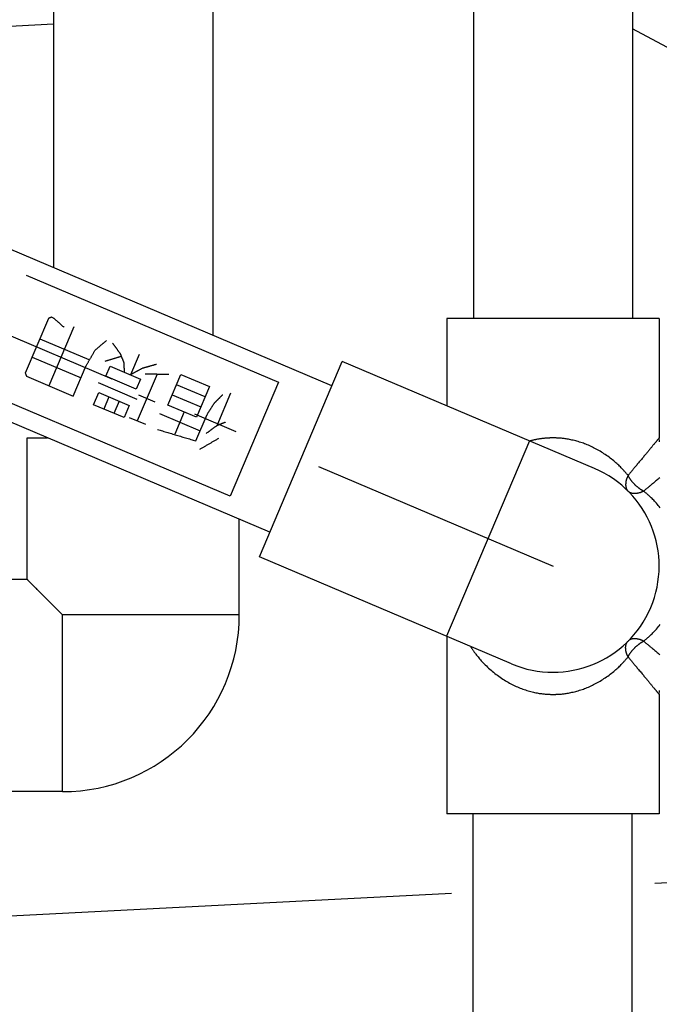
# Model space of a CAD drawing. Units: inches. Extents: x 10675 to 21441, y 1938 to 3323.
# Drawn here: x 10771 to 10774, y 2074 to 2078 of the extents above; entities that cross this region are included whole.
import ezdxf

# ---------------------------------------------------------------- set-up
doc = ezdxf.new("R2010")
doc.units = ezdxf.units.IN
doc.header["$LTSCALE"] = 0.5
doc.header["$MEASUREMENT"] = 0
doc.linetypes.add('CENTER', pattern=[12, 5, -0.8, 0.4, -0.8, 5])
doc.linetypes.add('DIVIDE', pattern=[13.2, 5, -0.8, 0.4, -0.8, 0.4, -0.8, 5])
for name, color, linetype in [('017', 1, 'CONTINUOUS'), ('019', 1, 'CONTINUOUS'), ('038', 1, 'CONTINUOUS')]:
    doc.layers.add(name, color=color, linetype=linetype)

msp = doc.modelspace()

# ---------------------------------------------------------------- linework, layer by layer
at = {"layer": '017', "linetype": 'Continuous'}
for p, q in [((10770.9325, 2077.8767), (10769.6541, 2077.8054)), ((10775.815, 2076.622), (10773.5112, 2077.8555)), ((10773.6097, 2074.0519), (10779.7938, 2074.3693)), ((10772.7041, 2074.0054), (10768.5095, 2073.7902))]:
    msp.add_line(p, q, dxfattribs=at)
at = {"layer": '019', "linetype": 'DIVIDE'}
msp.add_circle((10773.8742, 2080.7979), 11.811, dxfattribs=at)
at = {"layer": '038', "linetype": 'Continuous'}
for p, q in [((10772.8026, 2079.5774), (10772.8026, 2076.5656)), ((10773.5112, 2079.5774), (10773.5112, 2076.5656)), ((10770.9325, 2079.4003), (10770.9325, 2076.7924)), ((10771.6412, 2079.4003), (10771.6412, 2076.4916)), ((10772.1719, 2076.2663), (10770.4785, 2076.9851)), ((10770.8101, 2076.7588), (10771.9335, 2076.2819)), ((10770.9103, 2076.5666), (10770.8064, 2076.322)), ((10770.9322, 2076.568), (10770.9232, 2076.5718)), ((10773.6293, 2076.5656), (10772.6845, 2076.5656)), ((10772.6845, 2076.5656), (10772.6845, 2076.1771)), ((10773.6293, 2076.5656), (10773.6293, 2076.0341)), ((10771.0228, 2076.5295), (10770.9113, 2076.2668)), ((10770.8718, 2076.476), (10771.0893, 2076.3837)), ((10771.3128, 2076.4064), (10771.2743, 2076.3158)), ((10770.8372, 2076.3945), (10771.0547, 2076.3022)), ((10771.8489, 2075.5053), (10772.218, 2076.375)), ((10773.3415, 2075.8982), (10772.218, 2076.375)), ((10771.895, 2075.614), (10770.2016, 2076.3328)), ((10771.02, 2076.2206), (10771.0777, 2076.3565)), ((10771.1645, 2076.309), (10771.1837, 2076.3543)), ((10771.1837, 2076.3543), (10771.3196, 2076.2966)), ((10771.3932, 2076.3188), (10771.3047, 2076.1105)), ((10771.4415, 2076.1807), (10771.4992, 2076.3166)), ((10771.4992, 2076.3166), (10771.626, 2076.2628)), ((10770.8117, 2076.3091), (10771.02, 2076.2206)), ((10771.131, 2076.2805), (10771.3031, 2076.2074)), ((10771.3004, 2076.2513), (10771.1645, 2076.309)), ((10771.3196, 2076.2966), (10771.3004, 2076.2513)), ((10771.6068, 2076.2175), (10771.48, 2076.2713)), ((10771.9335, 2076.2819), (10771.7182, 2075.7746)), ((10771.7182, 2075.7746), (10770.5947, 2076.2515)), ((10771.1106, 2076.1822), (10771.1337, 2076.2365)), ((10771.1337, 2076.2365), (10771.2696, 2076.1788)), ((10771.3108, 2076.2255), (10771.3833, 2076.1947)), ((10771.4607, 2076.226), (10771.5876, 2076.1722)), ((10771.626, 2076.2628), (10771.5683, 2076.1269)), ((10771.7205, 2076.2334), (10771.6589, 2076.0884)), ((10771.2465, 2076.1245), (10771.1106, 2076.1822)), ((10771.179, 2076.2173), (10771.1559, 2076.1629)), ((10771.2243, 2076.1981), (10771.2012, 2076.1437)), ((10771.2696, 2076.1788), (10771.2465, 2076.1245)), ((10771.4041, 2076.1431), (10771.5854, 2076.0662)), ((10771.5683, 2076.1269), (10771.4415, 2076.1807)), ((10771.514, 2076.15), (10771.4717, 2076.0503)), ((10771.5661, 2076.0209), (10771.6161, 2076.1387)), ((10771.2685, 2076.1258), (10771.341, 2076.0951)), ((10770.8144, 2076.0341), (10770.9052, 2076.0341)), ((10770.8144, 2075.4042), (10770.8144, 2076.0341)), ((10773.0516, 2076.0212), (10772.6824, 2075.1515)), ((10773.6309, 2076.0168), (10773.6293, 2076.0341)), ((10771.7593, 2075.2467), (10771.7593, 2075.6716)), ((10772.9723, 2075.0284), (10771.8489, 2075.5053)), ((10770.8144, 2075.4042), (10770.1845, 2075.4042)), ((10771.7593, 2075.2467), (10770.9719, 2075.2467)), ((10770.9719, 2074.4593), (10770.9719, 2075.2467)), ((10772.6845, 2075.1506), (10772.6845, 2074.3609)), ((10773.6293, 2074.8924), (10773.6309, 2074.9098)), ((10773.6293, 2074.8924), (10773.6293, 2074.3609)), ((10770.9719, 2074.4593), (10770.1845, 2074.4593)), ((10773.6293, 2074.3609), (10772.6845, 2074.3609)), ((10772.8008, 2064.6213), (10772.8008, 2074.3609)), ((10773.5095, 2064.6213), (10773.5095, 2074.3609))]:
    msp.add_line(p, q, dxfattribs=at)
at = {"layer": '038', "linetype": 'CENTER'}
msp.add_line((10768.8904, 2077.2743), (10773.1569, 2075.4633), dxfattribs=at)
at = {"layer": '038', "linetype": 'Continuous', "flags": 128}
for points in [[(10770.9232, 2076.5718), (10770.9228, 2076.5716), (10770.9223, 2076.5715), (10770.9219, 2076.5713), (10770.9215, 2076.5711), (10770.921, 2076.571), (10770.9206, 2076.5708), (10770.9202, 2076.5706), (10770.9198, 2076.5704), (10770.9193, 2076.5703), (10770.9189, 2076.5701), (10770.9185, 2076.5699), (10770.9181, 2076.5697), (10770.9176, 2076.5696), (10770.9172, 2076.5694), (10770.9168, 2076.5692), (10770.9163, 2076.569), (10770.9159, 2076.5689), (10770.9155, 2076.5687), (10770.915, 2076.5685), (10770.9146, 2076.5683), (10770.9142, 2076.5682), (10770.9137, 2076.568), (10770.9133, 2076.5678), (10770.9129, 2076.5677), (10770.9124, 2076.5675), (10770.912, 2076.5673), (10770.9116, 2076.5671), (10770.9111, 2076.567), (10770.9107, 2076.5668), (10770.9103, 2076.5666)], [(10770.9789, 2076.5268), (10770.9773, 2076.5282), (10770.9758, 2076.5296), (10770.9742, 2076.5309), (10770.9726, 2076.5323), (10770.971, 2076.5337), (10770.9695, 2076.5351), (10770.9679, 2076.5365), (10770.9663, 2076.5379), (10770.9648, 2076.5393), (10770.9632, 2076.5407), (10770.9616, 2076.542), (10770.9601, 2076.5434), (10770.9585, 2076.5448), (10770.9569, 2076.5462), (10770.9554, 2076.5475), (10770.9538, 2076.5489), (10770.9523, 2076.5503), (10770.9507, 2076.5517), (10770.9492, 2076.553), (10770.9476, 2076.5544), (10770.9461, 2076.5558), (10770.9445, 2076.5571), (10770.943, 2076.5585), (10770.9415, 2076.5598), (10770.9399, 2076.5612), (10770.9384, 2076.5625), (10770.9369, 2076.5639), (10770.9353, 2076.5653), (10770.9338, 2076.5666), (10770.9322, 2076.568)], [(10771.1176, 2076.4252), (10771.1193, 2076.4266), (10771.121, 2076.4281), (10771.1227, 2076.4296), (10771.1244, 2076.431), (10771.1262, 2076.4325), (10771.1279, 2076.434), (10771.1296, 2076.4354), (10771.1313, 2076.4369), (10771.133, 2076.4383), (10771.1347, 2076.4398), (10771.1364, 2076.4412), (10771.1381, 2076.4427), (10771.1398, 2076.4441), (10771.1415, 2076.4456), (10771.1432, 2076.447), (10771.1449, 2076.4484), (10771.1465, 2076.4499), (10771.1482, 2076.4513), (10771.1499, 2076.4527), (10771.1515, 2076.4541), (10771.1532, 2076.4555), (10771.1548, 2076.4569), (10771.1564, 2076.4583), (10771.1581, 2076.4597), (10771.1597, 2076.4611), (10771.1613, 2076.4625), (10771.163, 2076.4638), (10771.1646, 2076.4652), (10771.1662, 2076.4666), (10771.1678, 2076.468)], [(10771.195, 2076.4564), (10771.1961, 2076.4549), (10771.1972, 2076.4534), (10771.1983, 2076.4519), (10771.1994, 2076.4504), (10771.2005, 2076.4488), (10771.2016, 2076.4473), (10771.2027, 2076.4458), (10771.2038, 2076.4443), (10771.205, 2076.4427), (10771.2061, 2076.4412), (10771.2072, 2076.4397), (10771.2083, 2076.4381), (10771.2094, 2076.4366), (10771.2105, 2076.4351), (10771.2117, 2076.4335), (10771.2128, 2076.432), (10771.2139, 2076.4304), (10771.2151, 2076.4289), (10771.2162, 2076.4273), (10771.2173, 2076.4257), (10771.2185, 2076.4242), (10771.2196, 2076.4226), (10771.2207, 2076.421), (10771.2219, 2076.4195), (10771.223, 2076.4179), (10771.2242, 2076.4163), (10771.2253, 2076.4148), (10771.2265, 2076.4132), (10771.2276, 2076.4116), (10771.2288, 2076.41)], [(10771.0777, 2076.3565), (10771.0791, 2076.3588), (10771.0804, 2076.3612), (10771.0818, 2076.3635), (10771.0831, 2076.3658), (10771.0844, 2076.3681), (10771.0858, 2076.3704), (10771.0871, 2076.3727), (10771.0885, 2076.375), (10771.0898, 2076.3773), (10771.0911, 2076.3797), (10771.0925, 2076.382), (10771.0938, 2076.3843), (10771.0952, 2076.3866), (10771.0965, 2076.3889), (10771.0978, 2076.3912), (10771.0992, 2076.3935), (10771.1005, 2076.3958), (10771.1018, 2076.3981), (10771.1032, 2076.4004), (10771.1045, 2076.4026), (10771.1058, 2076.4049), (10771.1071, 2076.4072), (10771.1084, 2076.4094), (10771.1097, 2076.4117), (10771.111, 2076.4139), (10771.1123, 2076.4162), (10771.1136, 2076.4184), (10771.115, 2076.4207), (10771.1163, 2076.4229), (10771.1176, 2076.4252)], [(10771.2288, 2076.41), (10771.2293, 2076.4088), (10771.2298, 2076.4075), (10771.2303, 2076.4062), (10771.2308, 2076.4049), (10771.2313, 2076.4037), (10771.2318, 2076.4024), (10771.2324, 2076.4011), (10771.2329, 2076.3998), (10771.2334, 2076.3986), (10771.2339, 2076.3973), (10771.2344, 2076.396), (10771.2349, 2076.3947), (10771.2355, 2076.3934), (10771.236, 2076.3921), (10771.2365, 2076.3908), (10771.237, 2076.3895), (10771.2376, 2076.3883), (10771.2381, 2076.387), (10771.2386, 2076.3857), (10771.2391, 2076.3844), (10771.2396, 2076.3831), (10771.2402, 2076.3818), (10771.2407, 2076.3805), (10771.2412, 2076.3792), (10771.2418, 2076.3778), (10771.2423, 2076.3765), (10771.2428, 2076.3752), (10771.2433, 2076.3739), (10771.2439, 2076.3726), (10771.2444, 2076.3713)], [(10771.234, 2076.3971), (10771.2316, 2076.3964), (10771.2292, 2076.3957), (10771.2267, 2076.3949), (10771.2243, 2076.3942), (10771.2219, 2076.3935), (10771.2195, 2076.3928), (10771.2171, 2076.392), (10771.2147, 2076.3913), (10771.2122, 2076.3906), (10771.2098, 2076.3898), (10771.2074, 2076.3891), (10771.2049, 2076.3884), (10771.2025, 2076.3876), (10771.2, 2076.3869), (10771.1976, 2076.3861), (10771.1951, 2076.3854), (10771.1927, 2076.3847), (10771.1902, 2076.3839), (10771.1877, 2076.3832), (10771.1852, 2076.3824), (10771.1828, 2076.3817), (10771.1803, 2076.3809), (10771.1778, 2076.3802), (10771.1753, 2076.3794), (10771.1728, 2076.3787), (10771.1703, 2076.3779), (10771.1678, 2076.3772), (10771.1654, 2076.3764), (10771.1629, 2076.3757), (10771.1604, 2076.3749)], [(10771.2444, 2076.3713), (10771.2445, 2076.3699), (10771.2446, 2076.3684), (10771.2447, 2076.367), (10771.2448, 2076.3655), (10771.2448, 2076.3641), (10771.2449, 2076.3626), (10771.245, 2076.3612), (10771.2451, 2076.3597), (10771.2452, 2076.3583), (10771.2453, 2076.3568), (10771.2454, 2076.3554), (10771.2455, 2076.3539), (10771.2456, 2076.3524), (10771.2457, 2076.351), (10771.2458, 2076.3495), (10771.2458, 2076.348), (10771.2459, 2076.3466), (10771.246, 2076.3451), (10771.2461, 2076.3436), (10771.2462, 2076.3422), (10771.2463, 2076.3407), (10771.2464, 2076.3392), (10771.2465, 2076.3377), (10771.2466, 2076.3363), (10771.2467, 2076.3348), (10771.2468, 2076.3333), (10771.2469, 2076.3318), (10771.2469, 2076.3303), (10771.247, 2076.3289), (10771.2471, 2076.3274)], [(10771.3298, 2076.3458), (10771.3318, 2076.3463), (10771.3339, 2076.3469), (10771.336, 2076.3475), (10771.338, 2076.3481), (10771.3401, 2076.3487), (10771.3421, 2076.3492), (10771.3442, 2076.3498), (10771.3463, 2076.3504), (10771.3483, 2076.351), (10771.3503, 2076.3515), (10771.3524, 2076.3521), (10771.3544, 2076.3527), (10771.3565, 2076.3532), (10771.3585, 2076.3538), (10771.3605, 2076.3544), (10771.3626, 2076.355), (10771.3646, 2076.3555), (10771.3666, 2076.3561), (10771.3686, 2076.3566), (10771.3706, 2076.3572), (10771.3726, 2076.3578), (10771.3746, 2076.3583), (10771.3766, 2076.3589), (10771.3786, 2076.3594), (10771.3806, 2076.36), (10771.3825, 2076.3606), (10771.3845, 2076.3611), (10771.3865, 2076.3617), (10771.3885, 2076.3622), (10771.3905, 2076.3628)], [(10770.8064, 2076.322), (10770.8066, 2076.3215), (10770.8068, 2076.3211), (10770.807, 2076.3207), (10770.8071, 2076.3202), (10770.8073, 2076.3198), (10770.8075, 2076.3194), (10770.8077, 2076.319), (10770.8078, 2076.3185), (10770.808, 2076.3181), (10770.8082, 2076.3177), (10770.8084, 2076.3172), (10770.8085, 2076.3168), (10770.8087, 2076.3164), (10770.8089, 2076.3159), (10770.8091, 2076.3155), (10770.8092, 2076.3151), (10770.8094, 2076.3146), (10770.8096, 2076.3142), (10770.8098, 2076.3138), (10770.8099, 2076.3134), (10770.8101, 2076.3129), (10770.8103, 2076.3125), (10770.8104, 2076.3121), (10770.8106, 2076.3116), (10770.8108, 2076.3112), (10770.811, 2076.3108), (10770.8111, 2076.3104), (10770.8113, 2076.3099), (10770.8115, 2076.3095), (10770.8117, 2076.3091)], [(10771.2743, 2076.3158), (10771.2762, 2076.3169), (10771.2781, 2076.3179), (10771.2799, 2076.3189), (10771.2818, 2076.3199), (10771.2837, 2076.3209), (10771.2855, 2076.3219), (10771.2874, 2076.3229), (10771.2893, 2076.3239), (10771.2912, 2076.3249), (10771.293, 2076.3259), (10771.2949, 2076.3269), (10771.2967, 2076.3279), (10771.2986, 2076.3289), (10771.3005, 2076.33), (10771.3023, 2076.331), (10771.3042, 2076.3319), (10771.306, 2076.3329), (10771.3079, 2076.3339), (10771.3097, 2076.3349), (10771.3115, 2076.3359), (10771.3134, 2076.3369), (10771.3152, 2076.3379), (10771.317, 2076.3389), (10771.3189, 2076.3399), (10771.3207, 2076.3409), (10771.3225, 2076.3418), (10771.3243, 2076.3428), (10771.3261, 2076.3438), (10771.328, 2076.3448), (10771.3298, 2076.3458)], [(10771.3402, 2076.32), (10771.3438, 2076.3199), (10771.3474, 2076.3198), (10771.351, 2076.3197), (10771.3546, 2076.3197), (10771.3581, 2076.3196), (10771.3617, 2076.3195), (10771.3653, 2076.3194), (10771.3689, 2076.3194), (10771.3724, 2076.3193), (10771.376, 2076.3192), (10771.3796, 2076.3191), (10771.3831, 2076.3191), (10771.3867, 2076.319), (10771.3902, 2076.3189), (10771.3938, 2076.3188), (10771.3973, 2076.3188), (10771.4008, 2076.3187), (10771.4044, 2076.3186), (10771.4079, 2076.3185), (10771.4114, 2076.3185), (10771.4149, 2076.3184), (10771.4184, 2076.3183), (10771.4219, 2076.3182), (10771.4253, 2076.3182), (10771.4288, 2076.3181), (10771.4323, 2076.318), (10771.4358, 2076.318), (10771.4393, 2076.3179), (10771.4427, 2076.3178), (10771.4462, 2076.3177)], [(10771.6483, 2076.1892), (10771.6495, 2076.1905), (10771.6508, 2076.1918), (10771.6521, 2076.193), (10771.6533, 2076.1943), (10771.6546, 2076.1956), (10771.6559, 2076.1969), (10771.6571, 2076.1981), (10771.6584, 2076.1994), (10771.6597, 2076.2007), (10771.6609, 2076.202), (10771.6622, 2076.2032), (10771.6634, 2076.2045), (10771.6647, 2076.2058), (10771.6659, 2076.207), (10771.6672, 2076.2083), (10771.6684, 2076.2095), (10771.6697, 2076.2108), (10771.6709, 2076.212), (10771.6722, 2076.2133), (10771.6734, 2076.2145), (10771.6746, 2076.2158), (10771.6759, 2076.217), (10771.6771, 2076.2182), (10771.6783, 2076.2195), (10771.6795, 2076.2207), (10771.6807, 2076.2219), (10771.682, 2076.2231), (10771.6832, 2076.2244), (10771.6844, 2076.2256), (10771.6856, 2076.2268)], [(10771.6161, 2076.1387), (10771.6172, 2076.1404), (10771.6183, 2076.1421), (10771.6194, 2076.1438), (10771.6204, 2076.1455), (10771.6215, 2076.1472), (10771.6226, 2076.1489), (10771.6237, 2076.1506), (10771.6248, 2076.1523), (10771.6258, 2076.154), (10771.6269, 2076.1557), (10771.628, 2076.1574), (10771.6291, 2076.1591), (10771.6302, 2076.1607), (10771.6312, 2076.1624), (10771.6323, 2076.1641), (10771.6334, 2076.1658), (10771.6345, 2076.1675), (10771.6355, 2076.1692), (10771.6366, 2076.1709), (10771.6377, 2076.1725), (10771.6387, 2076.1742), (10771.6398, 2076.1759), (10771.6408, 2076.1776), (10771.6419, 2076.1792), (10771.643, 2076.1809), (10771.644, 2076.1826), (10771.6451, 2076.1842), (10771.6461, 2076.1859), (10771.6472, 2076.1875), (10771.6483, 2076.1892)], [(10771.6977, 2076.1041), (10771.6964, 2076.1035), (10771.6951, 2076.103), (10771.6938, 2076.1025), (10771.6925, 2076.102), (10771.6912, 2076.1015), (10771.6899, 2076.1009), (10771.6886, 2076.1004), (10771.6873, 2076.0999), (10771.6861, 2076.0994), (10771.6848, 2076.0989), (10771.6835, 2076.0983), (10771.6822, 2076.0978), (10771.6809, 2076.0973), (10771.6796, 2076.0968), (10771.6783, 2076.0963), (10771.677, 2076.0957), (10771.6757, 2076.0952), (10771.6744, 2076.0947), (10771.6731, 2076.0942), (10771.6718, 2076.0936), (10771.6706, 2076.0931), (10771.6693, 2076.0926), (10771.668, 2076.0921), (10771.6667, 2076.0916), (10771.6654, 2076.091), (10771.6641, 2076.0905), (10771.6628, 2076.09), (10771.6615, 2076.0895), (10771.6602, 2076.0889), (10771.6589, 2076.0884)], [(10771.3953, 2076.072), (10771.401, 2076.0703), (10771.4066, 2076.0686), (10771.4122, 2076.0669), (10771.4179, 2076.0653), (10771.4235, 2076.0636), (10771.4292, 2076.0619), (10771.4348, 2076.0602), (10771.4405, 2076.0585), (10771.4461, 2076.0568), (10771.4518, 2076.0551), (10771.4574, 2076.0534), (10771.4631, 2076.0517), (10771.4688, 2076.05), (10771.4745, 2076.0483), (10771.4802, 2076.0466), (10771.4859, 2076.0449), (10771.4916, 2076.0432), (10771.4973, 2076.0415), (10771.503, 2076.0398), (10771.5087, 2076.0381), (10771.5144, 2076.0364), (10771.5202, 2076.0347), (10771.5259, 2076.0329), (10771.5316, 2076.0312), (10771.5374, 2076.0295), (10771.5431, 2076.0278), (10771.5489, 2076.0261), (10771.5546, 2076.0243), (10771.5604, 2076.0226), (10771.5661, 2076.0209)], [(10771.6589, 2076.0884), (10771.6574, 2076.0873), (10771.6558, 2076.0862), (10771.6543, 2076.085), (10771.6527, 2076.0839), (10771.6512, 2076.0828), (10771.6496, 2076.0816), (10771.6481, 2076.0805), (10771.6465, 2076.0794), (10771.6449, 2076.0782), (10771.6434, 2076.0771), (10771.6418, 2076.076), (10771.6403, 2076.0749), (10771.6387, 2076.0737), (10771.6372, 2076.0726), (10771.6356, 2076.0715), (10771.6341, 2076.0703), (10771.6325, 2076.0692), (10771.631, 2076.0681), (10771.6294, 2076.067), (10771.6279, 2076.0658), (10771.6264, 2076.0647), (10771.6248, 2076.0636), (10771.6233, 2076.0625), (10771.6217, 2076.0614), (10771.6202, 2076.0602), (10771.6187, 2076.0591), (10771.6171, 2076.058), (10771.6156, 2076.0569), (10771.6141, 2076.0558), (10771.6125, 2076.0547)], [(10771.6669, 2076.0316), (10771.664, 2076.0299), (10771.6611, 2076.0282), (10771.6581, 2076.0265), (10771.6552, 2076.0248), (10771.6523, 2076.0231), (10771.6494, 2076.0214), (10771.6465, 2076.0197), (10771.6436, 2076.0181), (10771.6407, 2076.0164), (10771.6378, 2076.0147), (10771.6349, 2076.013), (10771.632, 2076.0113), (10771.6291, 2076.0097), (10771.6263, 2076.008), (10771.6234, 2076.0064), (10771.6206, 2076.0047), (10771.6177, 2076.0031), (10771.6149, 2076.0014), (10771.6121, 2075.9998), (10771.6093, 2075.9982), (10771.6065, 2075.9965), (10771.6037, 2075.9949), (10771.6009, 2075.9933), (10771.5982, 2075.9917), (10771.5954, 2075.9901), (10771.5927, 2075.9885), (10771.59, 2075.9869), (10771.5872, 2075.9854), (10771.5845, 2075.9838), (10771.5818, 2075.9822)], [(10773.1569, 2076.0341), (10773.155, 2076.0341), (10773.1531, 2076.0341), (10773.1511, 2076.0341), (10773.1492, 2076.0341), (10773.1471, 2076.0341), (10773.145, 2076.034), (10773.1427, 2076.034), (10773.1404, 2076.0339), (10773.1379, 2076.0338), (10773.1353, 2076.0337), (10773.1326, 2076.0336), (10773.1297, 2076.0334), (10773.1267, 2076.0332), (10773.1236, 2076.033), (10773.1204, 2076.0327), (10773.1171, 2076.0324), (10773.1137, 2076.0321), (10773.1104, 2076.0317), (10773.107, 2076.0313), (10773.1035, 2076.0309), (10773.1001, 2076.0304), (10773.0967, 2076.0298), (10773.0934, 2076.0293), (10773.0901, 2076.0287), (10773.0869, 2076.0281), (10773.0838, 2076.0275), (10773.0808, 2076.0269), (10773.078, 2076.0263), (10773.0753, 2076.0257), (10773.0727, 2076.0251), (10773.0704, 2076.0246), (10773.0682, 2076.0241), (10773.0662, 2076.0236), (10773.0643, 2076.0231), (10773.0625, 2076.0227), (10773.0608, 2076.0222), (10773.0592, 2076.0218), (10773.0576, 2076.0214), (10773.0561, 2076.021), (10773.0546, 2076.0206)], [(10773.491, 2075.8669), (10773.4893, 2075.8689), (10773.4877, 2075.8709), (10773.486, 2075.873), (10773.4842, 2075.875), (10773.4824, 2075.8772), (10773.4805, 2075.8794), (10773.4785, 2075.8817), (10773.4763, 2075.8841), (10773.474, 2075.8867), (10773.4716, 2075.8894), (10773.469, 2075.8923), (10773.4662, 2075.8953), (10773.4632, 2075.8984), (10773.46, 2075.9017), (10773.4566, 2075.9051), (10773.453, 2075.9087), (10773.4492, 2075.9123), (10773.4452, 2075.9161), (10773.441, 2075.9199), (10773.4366, 2075.9238), (10773.4319, 2075.9278), (10773.4271, 2075.9319), (10773.4221, 2075.936), (10773.4169, 2075.9401), (10773.4115, 2075.9442), (10773.4061, 2075.9483), (10773.4006, 2075.9524), (10773.395, 2075.9564), (10773.3893, 2075.9603), (10773.3836, 2075.9641), (10773.3779, 2075.9678), (10773.3722, 2075.9714), (10773.3664, 2075.9749), (10773.3607, 2075.9783), (10773.355, 2075.9815), (10773.3492, 2075.9847), (10773.3435, 2075.9877), (10773.3377, 2075.9907), (10773.332, 2075.9935), (10773.3262, 2075.9962), (10773.3205, 2075.9988), (10773.3148, 2076.0013), (10773.309, 2076.0037), (10773.3033, 2076.006), (10773.2976, 2076.0082), (10773.2919, 2076.0103), (10773.2861, 2076.0124), (10773.2804, 2076.0143), (10773.2747, 2076.0161), (10773.269, 2076.0178), (10773.2634, 2076.0194), (10773.2577, 2076.021), (10773.2521, 2076.0224), (10773.2466, 2076.0238), (10773.2411, 2076.025), (10773.2357, 2076.0262), (10773.2305, 2076.0273), (10773.2254, 2076.0283), (10773.2204, 2076.0291), (10773.2157, 2076.0299), (10773.2111, 2076.0306), (10773.2067, 2076.0312), (10773.2025, 2076.0317), (10773.1984, 2076.0322), (10773.1946, 2076.0326), (10773.191, 2076.0329), (10773.1875, 2076.0332), (10773.1843, 2076.0334), (10773.1812, 2076.0336), (10773.1783, 2076.0337), (10773.1756, 2076.0338), (10773.1731, 2076.0339), (10773.1708, 2076.034), (10773.1685, 2076.034), (10773.1664, 2076.0341), (10773.1644, 2076.0341), (10773.1625, 2076.0341), (10773.1606, 2076.0341), (10773.1587, 2076.0341), (10773.1569, 2076.0341)], [(10773.6293, 2076.0341), (10773.6293, 2076.034), (10773.6292, 2076.0339), (10773.6291, 2076.0338), (10773.629, 2076.0337), (10773.6289, 2076.0336), (10773.6288, 2076.0334), (10773.6286, 2076.0333), (10773.6285, 2076.0331), (10773.6283, 2076.0329), (10773.6281, 2076.0326), (10773.6279, 2076.0324), (10773.6276, 2076.0321), (10773.6273, 2076.0317), (10773.627, 2076.0313), (10773.6267, 2076.0309), (10773.6263, 2076.0305), (10773.6259, 2076.03), (10773.6254, 2076.0294), (10773.625, 2076.0288), (10773.6244, 2076.0282), (10773.6239, 2076.0275), (10773.6232, 2076.0268), (10773.6226, 2076.026), (10773.6219, 2076.0251), (10773.6211, 2076.0242), (10773.6203, 2076.0232), (10773.6194, 2076.0222), (10773.6185, 2076.0211), (10773.6176, 2076.0199), (10773.6166, 2076.0187), (10773.6155, 2076.0174), (10773.6144, 2076.0161), (10773.6132, 2076.0146), (10773.612, 2076.0131), (10773.6107, 2076.0116), (10773.6093, 2076.01), (10773.6079, 2076.0083), (10773.6065, 2076.0065), (10773.605, 2076.0047), (10773.6034, 2076.0028), (10773.6018, 2076.0008), (10773.6001, 2075.9988), (10773.5983, 2075.9967), (10773.5965, 2075.9945), (10773.5946, 2075.9922), (10773.5927, 2075.9899), (10773.5907, 2075.9875), (10773.5887, 2075.985), (10773.5865, 2075.9824), (10773.5844, 2075.9798), (10773.5821, 2075.9771), (10773.5798, 2075.9743), (10773.5774, 2075.9714), (10773.575, 2075.9685), (10773.5725, 2075.9654), (10773.5699, 2075.9623), (10773.5673, 2075.9591), (10773.5646, 2075.9559), (10773.5618, 2075.9525), (10773.559, 2075.9491), (10773.556, 2075.9456), (10773.5531, 2075.942), (10773.5501, 2075.9384), (10773.5471, 2075.9347), (10773.544, 2075.9311), (10773.541, 2075.9274), (10773.538, 2075.9238), (10773.5351, 2075.9202), (10773.5321, 2075.9167), (10773.5293, 2075.9133), (10773.5265, 2075.9099), (10773.5239, 2075.9067), (10773.5213, 2075.9036), (10773.5188, 2075.9006), (10773.5164, 2075.8977), (10773.5141, 2075.8949), (10773.5119, 2075.8922), (10773.5098, 2075.8897), (10773.5078, 2075.8872), (10773.5059, 2075.8849), (10773.5041, 2075.8828), (10773.5024, 2075.8807), (10773.5008, 2075.8788), (10773.4992, 2075.8769), (10773.4978, 2075.8751), (10773.4963, 2075.8734), (10773.495, 2075.8718), (10773.4936, 2075.8701), (10773.4923, 2075.8685), (10773.491, 2075.8669)], [(10773.491, 2075.8669), (10773.4906, 2075.8663), (10773.4903, 2075.8656), (10773.49, 2075.8649), (10773.4896, 2075.8642), (10773.4893, 2075.8635), (10773.4889, 2075.8627), (10773.4886, 2075.8619), (10773.4882, 2075.861), (10773.4878, 2075.8602), (10773.4874, 2075.8592), (10773.4869, 2075.8582), (10773.4865, 2075.8571), (10773.486, 2075.856), (10773.4855, 2075.8548), (10773.4851, 2075.8535), (10773.4846, 2075.8521), (10773.4841, 2075.8507), (10773.4837, 2075.8493), (10773.4832, 2075.8478), (10773.4828, 2075.8462), (10773.4824, 2075.8445), (10773.482, 2075.8428), (10773.4816, 2075.841), (10773.4813, 2075.8392), (10773.481, 2075.8374), (10773.4808, 2075.8355), (10773.4806, 2075.8337), (10773.4804, 2075.8318), (10773.4803, 2075.8299), (10773.4802, 2075.8281), (10773.4802, 2075.8262), (10773.4802, 2075.8244), (10773.4803, 2075.8227), (10773.4805, 2075.8209), (10773.4807, 2075.8192), (10773.4809, 2075.8176), (10773.4812, 2075.816), (10773.4815, 2075.8145), (10773.4818, 2075.813), (10773.4822, 2075.8117), (10773.4826, 2075.8104), (10773.4831, 2075.8091), (10773.4836, 2075.808), (10773.4841, 2075.8069), (10773.4846, 2075.8059), (10773.4851, 2075.805), (10773.4856, 2075.8041), (10773.4861, 2075.8033), (10773.4866, 2075.8026), (10773.487, 2075.8019), (10773.4875, 2075.8013), (10773.4879, 2075.8007), (10773.4884, 2075.8002), (10773.4888, 2075.7997), (10773.4891, 2075.7992), (10773.4895, 2075.7988), (10773.4899, 2075.7984), (10773.4903, 2075.7981), (10773.4906, 2075.7977), (10773.491, 2075.7973)], [(10773.5606, 2075.7973), (10773.56, 2075.7976), (10773.5594, 2075.7979), (10773.5588, 2075.7982), (10773.5582, 2075.7985), (10773.5576, 2075.7989), (10773.5569, 2075.7992), (10773.5562, 2075.7996), (10773.5555, 2075.8), (10773.5547, 2075.8004), (10773.5538, 2075.8009), (10773.5529, 2075.8014), (10773.552, 2075.8019), (10773.551, 2075.8025), (10773.55, 2075.8032), (10773.5489, 2075.8038), (10773.5477, 2075.8046), (10773.5465, 2075.8053), (10773.5453, 2075.8062), (10773.544, 2075.807), (10773.5426, 2075.808), (10773.5412, 2075.809), (10773.5398, 2075.81), (10773.5384, 2075.8111), (10773.5369, 2075.8122), (10773.5354, 2075.8134), (10773.5339, 2075.8146), (10773.5323, 2075.8159), (10773.5308, 2075.8172), (10773.5293, 2075.8185), (10773.5278, 2075.8198), (10773.5262, 2075.8212), (10773.5248, 2075.8225), (10773.5233, 2075.8239), (10773.5218, 2075.8253), (10773.5204, 2075.8268), (10773.5189, 2075.8282), (10773.5175, 2075.8297), (10773.5161, 2075.8311), (10773.5148, 2075.8326), (10773.5134, 2075.8341), (10773.5121, 2075.8357), (10773.5108, 2075.8372), (10773.5095, 2075.8387), (10773.5082, 2075.8403), (10773.507, 2075.8418), (10773.5058, 2075.8433), (10773.5047, 2075.8448), (10773.5036, 2075.8462), (10773.5026, 2075.8476), (10773.5016, 2075.849), (10773.5006, 2075.8504), (10773.4998, 2075.8516), (10773.4989, 2075.8529), (10773.4982, 2075.8541), (10773.4974, 2075.8552), (10773.4968, 2075.8563), (10773.4961, 2075.8574), (10773.4956, 2075.8584), (10773.495, 2075.8593), (10773.4945, 2075.8602), (10773.494, 2075.8611), (10773.4936, 2075.8618), (10773.4932, 2075.8626), (10773.4928, 2075.8633), (10773.4925, 2075.8639), (10773.4922, 2075.8646), (10773.4919, 2075.8652), (10773.4916, 2075.8658), (10773.4913, 2075.8664), (10773.491, 2075.8669)], [(10773.632, 2075.8565), (10773.6284, 2075.8534), (10773.6247, 2075.8504), (10773.621, 2075.8474), (10773.6174, 2075.8444), (10773.6138, 2075.8414), (10773.6103, 2075.8385), (10773.6069, 2075.8357), (10773.6036, 2075.8329), (10773.6003, 2075.8302), (10773.5972, 2075.8277), (10773.5942, 2075.8252), (10773.5913, 2075.8228), (10773.5885, 2075.8205), (10773.5858, 2075.8183), (10773.5833, 2075.8161), (10773.5809, 2075.8141), (10773.5786, 2075.8122), (10773.5764, 2075.8104), (10773.5744, 2075.8087), (10773.5724, 2075.8071), (10773.5705, 2075.8056), (10773.5688, 2075.8041), (10773.567, 2075.8027), (10773.5654, 2075.8013), (10773.5638, 2075.8), (10773.5622, 2075.7987), (10773.5606, 2075.7973)], [(10773.5606, 2075.7973), (10773.5599, 2075.797), (10773.5592, 2075.7967), (10773.5585, 2075.7964), (10773.5578, 2075.796), (10773.5571, 2075.7957), (10773.5563, 2075.7953), (10773.5555, 2075.7949), (10773.5547, 2075.7946), (10773.5538, 2075.7942), (10773.5528, 2075.7937), (10773.5518, 2075.7933), (10773.5507, 2075.7929), (10773.5496, 2075.7924), (10773.5484, 2075.7919), (10773.5471, 2075.7914), (10773.5458, 2075.791), (10773.5444, 2075.7905), (10773.5429, 2075.79), (10773.5414, 2075.7896), (10773.5398, 2075.7891), (10773.5381, 2075.7887), (10773.5364, 2075.7884), (10773.5346, 2075.788), (10773.5328, 2075.7877), (10773.531, 2075.7874), (10773.5292, 2075.7871), (10773.5273, 2075.7869), (10773.5254, 2075.7868), (10773.5235, 2075.7867), (10773.5217, 2075.7866), (10773.5199, 2075.7866), (10773.5181, 2075.7866), (10773.5163, 2075.7867), (10773.5145, 2075.7869), (10773.5129, 2075.787), (10773.5112, 2075.7873), (10773.5096, 2075.7875), (10773.5081, 2075.7879), (10773.5067, 2075.7882), (10773.5053, 2075.7886), (10773.504, 2075.789), (10773.5028, 2075.7895), (10773.5016, 2075.7899), (10773.5005, 2075.7904), (10773.4995, 2075.7909), (10773.4986, 2075.7914), (10773.4977, 2075.7919), (10773.4969, 2075.7925), (10773.4962, 2075.7929), (10773.4955, 2075.7934), (10773.4949, 2075.7939), (10773.4943, 2075.7943), (10773.4938, 2075.7947), (10773.4933, 2075.7951), (10773.4929, 2075.7955), (10773.4924, 2075.7959), (10773.4921, 2075.7963), (10773.4917, 2075.7966), (10773.4913, 2075.797), (10773.491, 2075.7973)], [(10773.6343, 2075.7227), (10773.63, 2075.7282), (10773.6257, 2075.7335), (10773.6214, 2075.7385), (10773.6173, 2075.7433), (10773.6132, 2075.7479), (10773.6092, 2075.7523), (10773.6053, 2075.7564), (10773.6015, 2075.7602), (10773.5979, 2075.7639), (10773.5944, 2075.7674), (10773.591, 2075.7706), (10773.5878, 2075.7736), (10773.5847, 2075.7765), (10773.5818, 2075.7791), (10773.579, 2075.7816), (10773.5764, 2075.7839), (10773.574, 2075.7861), (10773.5716, 2075.7881), (10773.5693, 2075.7901), (10773.567, 2075.792), (10773.5648, 2075.7938), (10773.5627, 2075.7956), (10773.5606, 2075.7973)], [(10770.9719, 2075.2467), (10770.9699, 2075.2487), (10770.9679, 2075.2507), (10770.9659, 2075.2527), (10770.9639, 2075.2547), (10770.9618, 2075.2568), (10770.9596, 2075.259), (10770.9573, 2075.2613), (10770.9549, 2075.2637), (10770.9524, 2075.2662), (10770.9498, 2075.2688), (10770.947, 2075.2716), (10770.9441, 2075.2745), (10770.9411, 2075.2775), (10770.9379, 2075.2807), (10770.9346, 2075.284), (10770.9311, 2075.2875), (10770.9276, 2075.291), (10770.9239, 2075.2947), (10770.9201, 2075.2985), (10770.9162, 2075.3024), (10770.9122, 2075.3064), (10770.9082, 2075.3104), (10770.904, 2075.3146), (10770.8999, 2075.3187), (10770.8957, 2075.3229), (10770.8916, 2075.327), (10770.8875, 2075.3311), (10770.8835, 2075.3351), (10770.8795, 2075.3391), (10770.8757, 2075.3429), (10770.872, 2075.3466), (10770.8684, 2075.3502), (10770.865, 2075.3536), (10770.8617, 2075.3569), (10770.8585, 2075.3601), (10770.8555, 2075.3631), (10770.8526, 2075.366), (10770.8498, 2075.3688), (10770.8471, 2075.3715), (10770.8446, 2075.374), (10770.8422, 2075.3764), (10770.84, 2075.3786), (10770.8378, 2075.3808), (10770.8358, 2075.3828), (10770.8339, 2075.3847), (10770.8321, 2075.3865), (10770.8304, 2075.3882), (10770.8289, 2075.3897), (10770.8274, 2075.3912), (10770.826, 2075.3926), (10770.8248, 2075.3938), (10770.8236, 2075.395), (10770.8226, 2075.396), (10770.8216, 2075.397), (10770.8207, 2075.3979), (10770.8199, 2075.3987), (10770.8191, 2075.3995), (10770.8185, 2075.4001), (10770.8179, 2075.4007), (10770.8174, 2075.4012), (10770.8169, 2075.4017), (10770.8165, 2075.4021), (10770.8161, 2075.4025), (10770.8158, 2075.4028), (10770.8155, 2075.4031), (10770.8152, 2075.4034), (10770.815, 2075.4036), (10770.8148, 2075.4038), (10770.8146, 2075.404), (10770.8144, 2075.4042)], [(10773.5606, 2075.1292), (10773.5627, 2075.131), (10773.5648, 2075.1328), (10773.567, 2075.1346), (10773.5693, 2075.1365), (10773.5716, 2075.1384), (10773.5739, 2075.1405), (10773.5764, 2075.1426), (10773.579, 2075.145), (10773.5818, 2075.1474), (10773.5847, 2075.1501), (10773.5877, 2075.1529), (10773.591, 2075.1559), (10773.5943, 2075.1592), (10773.5979, 2075.1626), (10773.6015, 2075.1663), (10773.6053, 2075.1702), (10773.6092, 2075.1743), (10773.6132, 2075.1786), (10773.6172, 2075.1832), (10773.6214, 2075.188), (10773.6256, 2075.1931), (10773.6299, 2075.1983), (10773.6343, 2075.2038)], [(10773.491, 2075.0596), (10773.4906, 2075.0603), (10773.4903, 2075.061), (10773.49, 2075.0616), (10773.4896, 2075.0624), (10773.4893, 2075.0631), (10773.4889, 2075.0638), (10773.4886, 2075.0647), (10773.4882, 2075.0655), (10773.4878, 2075.0664), (10773.4874, 2075.0673), (10773.4869, 2075.0684), (10773.4865, 2075.0694), (10773.486, 2075.0706), (10773.4855, 2075.0718), (10773.4851, 2075.0731), (10773.4846, 2075.0744), (10773.4841, 2075.0758), (10773.4837, 2075.0773), (10773.4832, 2075.0788), (10773.4828, 2075.0804), (10773.4824, 2075.0821), (10773.482, 2075.0838), (10773.4816, 2075.0855), (10773.4813, 2075.0873), (10773.481, 2075.0892), (10773.4808, 2075.091), (10773.4806, 2075.0929), (10773.4804, 2075.0948), (10773.4803, 2075.0966), (10773.4802, 2075.0985), (10773.4802, 2075.1003), (10773.4802, 2075.1021), (10773.4803, 2075.1039), (10773.4805, 2075.1056), (10773.4807, 2075.1073), (10773.4809, 2075.109), (10773.4812, 2075.1105), (10773.4815, 2075.1121), (10773.4818, 2075.1135), (10773.4822, 2075.1149), (10773.4826, 2075.1162), (10773.4831, 2075.1174), (10773.4836, 2075.1186), (10773.4841, 2075.1196), (10773.4846, 2075.1206), (10773.4851, 2075.1216), (10773.4856, 2075.1224), (10773.4861, 2075.1232), (10773.4866, 2075.124), (10773.487, 2075.1247), (10773.4875, 2075.1253), (10773.4879, 2075.1259), (10773.4884, 2075.1264), (10773.4888, 2075.1269), (10773.4891, 2075.1273), (10773.4895, 2075.1277), (10773.4899, 2075.1281), (10773.4903, 2075.1285), (10773.4906, 2075.1289), (10773.491, 2075.1292)], [(10773.5606, 2075.1292), (10773.5599, 2075.1295), (10773.5592, 2075.1299), (10773.5585, 2075.1302), (10773.5578, 2075.1305), (10773.5571, 2075.1309), (10773.5563, 2075.1312), (10773.5555, 2075.1316), (10773.5547, 2075.132), (10773.5538, 2075.1324), (10773.5528, 2075.1328), (10773.5518, 2075.1332), (10773.5507, 2075.1337), (10773.5496, 2075.1342), (10773.5484, 2075.1346), (10773.5471, 2075.1351), (10773.5458, 2075.1356), (10773.5444, 2075.1361), (10773.5429, 2075.1365), (10773.5414, 2075.137), (10773.5398, 2075.1374), (10773.5381, 2075.1378), (10773.5364, 2075.1382), (10773.5346, 2075.1385), (10773.5328, 2075.1389), (10773.531, 2075.1392), (10773.5292, 2075.1394), (10773.5273, 2075.1396), (10773.5254, 2075.1398), (10773.5235, 2075.1399), (10773.5217, 2075.14), (10773.5199, 2075.14), (10773.5181, 2075.1399), (10773.5163, 2075.1398), (10773.5145, 2075.1397), (10773.5129, 2075.1395), (10773.5112, 2075.1393), (10773.5096, 2075.139), (10773.5081, 2075.1387), (10773.5067, 2075.1383), (10773.5053, 2075.1379), (10773.504, 2075.1375), (10773.5028, 2075.1371), (10773.5016, 2075.1366), (10773.5005, 2075.1361), (10773.4995, 2075.1356), (10773.4986, 2075.1351), (10773.4977, 2075.1346), (10773.4969, 2075.1341), (10773.4962, 2075.1336), (10773.4955, 2075.1331), (10773.4949, 2075.1327), (10773.4943, 2075.1322), (10773.4938, 2075.1318), (10773.4933, 2075.1314), (10773.4929, 2075.131), (10773.4924, 2075.1307), (10773.4921, 2075.1303), (10773.4917, 2075.1299), (10773.4913, 2075.1296), (10773.491, 2075.1292)], [(10773.491, 2075.0596), (10773.4913, 2075.0602), (10773.4916, 2075.0608), (10773.4919, 2075.0614), (10773.4922, 2075.062), (10773.4925, 2075.0626), (10773.4928, 2075.0633), (10773.4932, 2075.064), (10773.4936, 2075.0647), (10773.494, 2075.0655), (10773.4945, 2075.0663), (10773.495, 2075.0672), (10773.4956, 2075.0682), (10773.4961, 2075.0692), (10773.4968, 2075.0702), (10773.4974, 2075.0713), (10773.4982, 2075.0725), (10773.4989, 2075.0737), (10773.4998, 2075.0749), (10773.5006, 2075.0762), (10773.5016, 2075.0775), (10773.5026, 2075.0789), (10773.5036, 2075.0803), (10773.5047, 2075.0818), (10773.5058, 2075.0833), (10773.507, 2075.0848), (10773.5082, 2075.0863), (10773.5095, 2075.0878), (10773.5108, 2075.0894), (10773.5121, 2075.0909), (10773.5134, 2075.0924), (10773.5148, 2075.0939), (10773.5161, 2075.0954), (10773.5175, 2075.0969), (10773.5189, 2075.0983), (10773.5204, 2075.0998), (10773.5218, 2075.1012), (10773.5233, 2075.1026), (10773.5248, 2075.104), (10773.5262, 2075.1054), (10773.5278, 2075.1067), (10773.5293, 2075.1081), (10773.5308, 2075.1094), (10773.5323, 2075.1107), (10773.5339, 2075.1119), (10773.5354, 2075.1131), (10773.5369, 2075.1143), (10773.5384, 2075.1155), (10773.5398, 2075.1165), (10773.5412, 2075.1176), (10773.5426, 2075.1186), (10773.544, 2075.1195), (10773.5453, 2075.1204), (10773.5465, 2075.1212), (10773.5477, 2075.122), (10773.5489, 2075.1227), (10773.55, 2075.1234), (10773.551, 2075.124), (10773.552, 2075.1246), (10773.5529, 2075.1252), (10773.5538, 2075.1257), (10773.5547, 2075.1261), (10773.5555, 2075.1266), (10773.5562, 2075.127), (10773.5569, 2075.1273), (10773.5576, 2075.1277), (10773.5582, 2075.128), (10773.5588, 2075.1283), (10773.5594, 2075.1286), (10773.56, 2075.1289), (10773.5606, 2075.1292)], [(10773.5606, 2075.1292), (10773.5622, 2075.1279), (10773.5638, 2075.1266), (10773.5654, 2075.1252), (10773.567, 2075.1238), (10773.5688, 2075.1224), (10773.5705, 2075.1209), (10773.5724, 2075.1194), (10773.5744, 2075.1178), (10773.5764, 2075.1161), (10773.5786, 2075.1143), (10773.5809, 2075.1124), (10773.5833, 2075.1104), (10773.5859, 2075.1083), (10773.5885, 2075.1061), (10773.5913, 2075.1038), (10773.5942, 2075.1014), (10773.5972, 2075.0989), (10773.6003, 2075.0963), (10773.6036, 2075.0936), (10773.6069, 2075.0908), (10773.6103, 2075.088), (10773.6139, 2075.0851), (10773.6174, 2075.0821), (10773.6211, 2075.0791), (10773.6247, 2075.0761), (10773.6284, 2075.0731), (10773.632, 2075.0701)], [(10772.7894, 2075.1045), (10772.7901, 2075.1034), (10772.7908, 2075.1024), (10772.7916, 2075.1013), (10772.7923, 2075.1002), (10772.7932, 2075.0989), (10772.7941, 2075.0976), (10772.7951, 2075.0961), (10772.7963, 2075.0945), (10772.7975, 2075.0927), (10772.7989, 2075.0907), (10772.8005, 2075.0884), (10772.8022, 2075.086), (10772.8041, 2075.0834), (10772.8062, 2075.0805), (10772.8085, 2075.0775), (10772.8109, 2075.0743), (10772.8135, 2075.0708), (10772.8164, 2075.0673), (10772.8194, 2075.0635), (10772.8226, 2075.0596), (10772.826, 2075.0555), (10772.8296, 2075.0512), (10772.8334, 2075.0469), (10772.8374, 2075.0424), (10772.8415, 2075.0378), (10772.8459, 2075.0332), (10772.8504, 2075.0285), (10772.855, 2075.0238), (10772.8599, 2075.019), (10772.8649, 2075.0142), (10772.87, 2075.0094), (10772.8753, 2075.0047), (10772.8807, 2074.9999), (10772.8863, 2074.9952), (10772.8919, 2074.9906), (10772.8976, 2074.986), (10772.9034, 2074.9816), (10772.9092, 2074.9772), (10772.9151, 2074.9729), (10772.921, 2074.9687), (10772.9269, 2074.9646), (10772.9328, 2074.9607), (10772.9388, 2074.9569), (10772.9447, 2074.9532), (10772.9507, 2074.9497), (10772.9567, 2074.9462), (10772.9626, 2074.9429), (10772.9686, 2074.9397), (10772.9746, 2074.9366), (10772.9806, 2074.9337), (10772.9865, 2074.9308), (10772.9925, 2074.9281), (10772.9985, 2074.9255), (10773.0044, 2074.923), (10773.0104, 2074.9206), (10773.0164, 2074.9183), (10773.0223, 2074.9161), (10773.0283, 2074.914), (10773.0342, 2074.912), (10773.0401, 2074.9101), (10773.046, 2074.9084), (10773.0519, 2074.9067), (10773.0577, 2074.9051), (10773.0635, 2074.9036), (10773.0692, 2074.9023), (10773.0748, 2074.901), (10773.0803, 2074.8998), (10773.0856, 2074.8988), (10773.0907, 2074.8978), (10773.0957, 2074.897), (10773.1005, 2074.8962), (10773.1051, 2074.8956), (10773.1095, 2074.895), (10773.1136, 2074.8945), (10773.1176, 2074.8941), (10773.1214, 2074.8938), (10773.125, 2074.8935), (10773.1284, 2074.8932), (10773.1316, 2074.893), (10773.1346, 2074.8929), (10773.1374, 2074.8928), (10773.14, 2074.8927), (10773.1425, 2074.8926), (10773.1448, 2074.8925), (10773.147, 2074.8925), (10773.1491, 2074.8924), (10773.1511, 2074.8924), (10773.1531, 2074.8924), (10773.155, 2074.8924), (10773.1569, 2074.8924)], [(10773.1569, 2074.8924), (10773.1587, 2074.8924), (10773.1606, 2074.8924), (10773.1625, 2074.8924), (10773.1644, 2074.8924), (10773.1664, 2074.8925), (10773.1685, 2074.8925), (10773.1707, 2074.8926), (10773.1731, 2074.8926), (10773.1756, 2074.8927), (10773.1783, 2074.8928), (10773.1812, 2074.893), (10773.1842, 2074.8932), (10773.1875, 2074.8934), (10773.1909, 2074.8937), (10773.1946, 2074.894), (10773.1984, 2074.8944), (10773.2024, 2074.8948), (10773.2066, 2074.8953), (10773.211, 2074.8959), (10773.2156, 2074.8966), (10773.2204, 2074.8974), (10773.2253, 2074.8983), (10773.2304, 2074.8993), (10773.2357, 2074.9003), (10773.241, 2074.9015), (10773.2465, 2074.9027), (10773.252, 2074.9041), (10773.2576, 2074.9055), (10773.2633, 2074.9071), (10773.269, 2074.9087), (10773.2747, 2074.9104), (10773.2804, 2074.9123), (10773.2861, 2074.9142), (10773.2918, 2074.9162), (10773.2975, 2074.9183), (10773.3032, 2074.9205), (10773.309, 2074.9228), (10773.3147, 2074.9252), (10773.3205, 2074.9277), (10773.3262, 2074.9303), (10773.3319, 2074.933), (10773.3377, 2074.9359), (10773.3434, 2074.9388), (10773.3492, 2074.9418), (10773.3549, 2074.945), (10773.3607, 2074.9482), (10773.3664, 2074.9516), (10773.3721, 2074.9551), (10773.3779, 2074.9587), (10773.3836, 2074.9624), (10773.3893, 2074.9662), (10773.3949, 2074.9702), (10773.4005, 2074.9742), (10773.4061, 2074.9782), (10773.4115, 2074.9823), (10773.4169, 2074.9864), (10773.422, 2074.9905), (10773.4271, 2074.9946), (10773.4319, 2074.9987), (10773.4366, 2075.0027), (10773.441, 2075.0066), (10773.4452, 2075.0105), (10773.4492, 2075.0142), (10773.453, 2075.0179), (10773.4566, 2075.0214), (10773.46, 2075.0248), (10773.4632, 2075.0281), (10773.4662, 2075.0313), (10773.469, 2075.0343), (10773.4716, 2075.0371), (10773.474, 2075.0398), (10773.4763, 2075.0424), (10773.4785, 2075.0448), (10773.4805, 2075.0471), (10773.4824, 2075.0494), (10773.4842, 2075.0515), (10773.486, 2075.0536), (10773.4877, 2075.0556), (10773.4893, 2075.0576), (10773.491, 2075.0596)], [(10773.491, 2075.0596), (10773.4923, 2075.058), (10773.4936, 2075.0564), (10773.495, 2075.0548), (10773.4963, 2075.0531), (10773.4978, 2075.0514), (10773.4992, 2075.0496), (10773.5008, 2075.0478), (10773.5024, 2075.0458), (10773.5041, 2075.0438), (10773.5059, 2075.0416), (10773.5078, 2075.0393), (10773.5098, 2075.0369), (10773.5119, 2075.0343), (10773.5141, 2075.0317), (10773.5164, 2075.0289), (10773.5188, 2075.026), (10773.5213, 2075.0229), (10773.5239, 2075.0198), (10773.5266, 2075.0166), (10773.5293, 2075.0133), (10773.5322, 2075.0098), (10773.5351, 2075.0063), (10773.538, 2075.0027), (10773.541, 2074.9991), (10773.5441, 2074.9954), (10773.5471, 2074.9918), (10773.5501, 2074.9881), (10773.5531, 2074.9845), (10773.5561, 2074.9809), (10773.559, 2074.9774), (10773.5618, 2074.974), (10773.5646, 2074.9706), (10773.5673, 2074.9674), (10773.57, 2074.9642), (10773.5725, 2074.9611), (10773.575, 2074.958), (10773.5775, 2074.9551), (10773.5798, 2074.9522), (10773.5822, 2074.9494), (10773.5844, 2074.9467), (10773.5866, 2074.9441), (10773.5887, 2074.9415), (10773.5908, 2074.939), (10773.5927, 2074.9366), (10773.5947, 2074.9343), (10773.5965, 2074.932), (10773.5984, 2074.9299), (10773.6001, 2074.9277), (10773.6018, 2074.9257), (10773.6034, 2074.9237), (10773.605, 2074.9218), (10773.6065, 2074.92), (10773.608, 2074.9182), (10773.6094, 2074.9165), (10773.6107, 2074.9149), (10773.612, 2074.9134), (10773.6132, 2074.9119), (10773.6144, 2074.9105), (10773.6155, 2074.9091), (10773.6166, 2074.9078), (10773.6176, 2074.9066), (10773.6186, 2074.9054), (10773.6195, 2074.9044), (10773.6203, 2074.9033), (10773.6211, 2074.9023), (10773.6219, 2074.9014), (10773.6226, 2074.9006), (10773.6232, 2074.8998), (10773.6239, 2074.899), (10773.6244, 2074.8983), (10773.625, 2074.8977), (10773.6255, 2074.8971), (10773.6259, 2074.8966), (10773.6263, 2074.8961), (10773.6267, 2074.8956), (10773.627, 2074.8952), (10773.6273, 2074.8948), (10773.6276, 2074.8945), (10773.6279, 2074.8942), (10773.6281, 2074.8939), (10773.6283, 2074.8937), (10773.6285, 2074.8935), (10773.6286, 2074.8933), (10773.6288, 2074.8931), (10773.6289, 2074.893), (10773.629, 2074.8928), (10773.6291, 2074.8927), (10773.6292, 2074.8926), (10773.6293, 2074.8925), (10773.6293, 2074.8924)]]:
    msp.add_lwpolyline(points, dxfattribs=at)
at = {"layer": '038', "linetype": 'Continuous'}
for centre, radius, start, end in [((10773.1569, 2075.4633), 0.4724, 247, 67), ((10770.9719, 2075.2467), 0.7874, 270, 0)]:
    msp.add_arc(centre, radius, start, end, dxfattribs=at)

doc.saveas('drawing.dxf')
